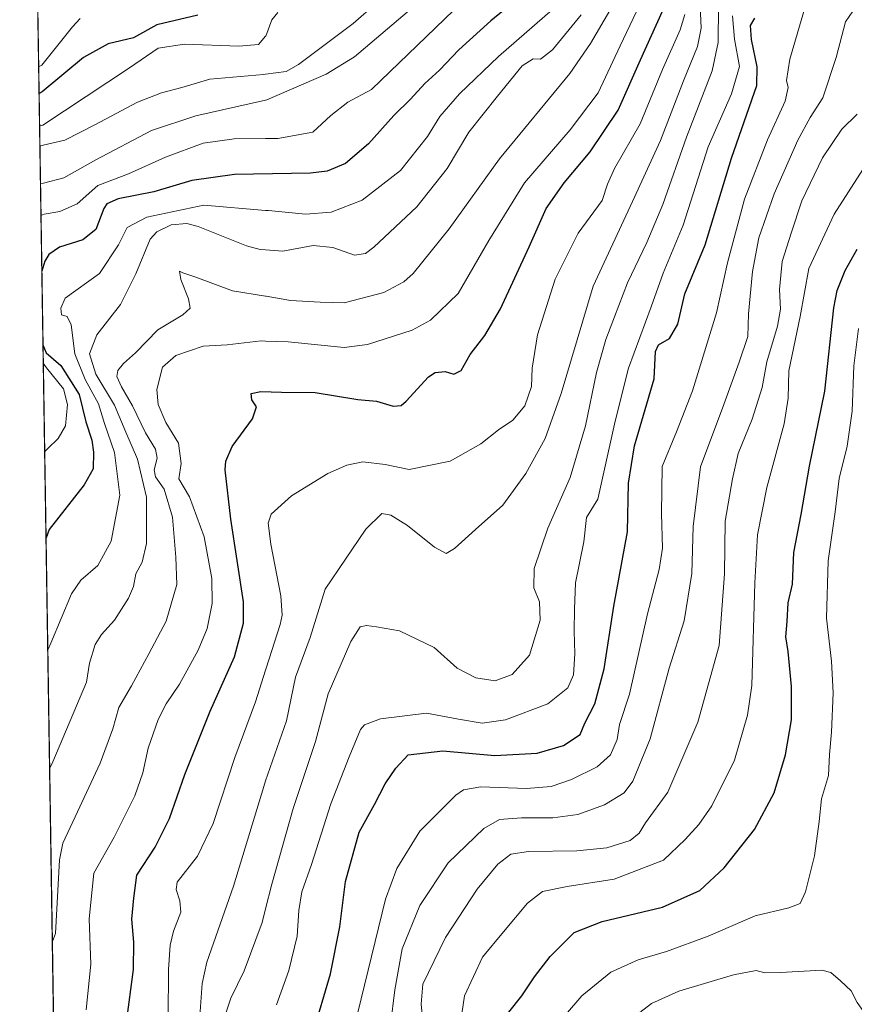
# Model space of a CAD drawing. Units: metres. Extents: x 606835 to 610264, y 4768595 to 4770963.
# Drawn here: x 606835 to 607066, y 4770315 to 4770587 of the extents above; entities that cross this region are included whole.
import ezdxf

# ---------------------------------------------------------------- set-up
doc = ezdxf.new("R2010")
doc.units = ezdxf.units.M
doc.header["$MEASUREMENT"] = 0
doc.linetypes.add('TRAZOS', pattern=[0.75, 0.5, -0.25])
for name, color, linetype, lineweight in [('Arbolado forestal', 92, 'TRAZOS', 0), ('Arbolado forestal CxS', 92, 'Continuous', 0), ('Comarca CxS', 133, 'Continuous', 0), ('Comunidad Autónoma CxS', 142, 'Continuous', 0), ('Curva de nivel maestra', 36, 'Continuous', 30), ('Curva de nivel normal', 36, 'Continuous', 0), ('Espacio natural protegido CxS', 2, 'Continuous', 0), ('Municipio CxS', 142, 'Continuous', 0), ('Provincia CxS', 1, 'Continuous', 0)]:
    doc.layers.add(name, color=color, linetype=linetype, lineweight=lineweight)

# ---------------------------------------------------------------- blocks, each defined once
blk = doc.blocks.new('*U157')
at = {"layer": 'Curva de nivel normal', "color": 36, "linetype": 'Continuous', "lineweight": 0}
blk.add_polyline3d([(606840.22, 4770557.87, 705), (606841.09, 4770558.11, 705), (606865.08, 4770573.98, 705), (606873.06, 4770579.43, 705), (606880.27, 4770580.5, 705), (606895.33, 4770579.96, 705), (606900.78, 4770580.38, 705), (606902.76, 4770582.69, 705), (606902.79, 4770582.73, 705), (606904.47, 4770587.22, 705), (606906.17, 4770589.27, 705)], dxfattribs=at)
blk = doc.blocks.new('*U159')
at = {"layer": 'Curva de nivel normal', "color": 36, "linetype": 'Continuous', "lineweight": 0}
blk.add_polyline3d([(606843.75, 4770332.22, 740), (606844.59, 4770334.4, 740), (606845.74, 4770354.82, 740), (606846.67, 4770359.45, 740), (606850.02, 4770366.67, 740), (606857.01, 4770381.56, 740), (606860.5, 4770391.05, 740), (606862.18, 4770396.95, 740), (606865.68, 4770402.96, 740), (606870.44, 4770411.81, 740), (606875.2, 4770420.81, 740), (606878.21, 4770430.98, 740), (606877.94, 4770438.56, 740), (606876.98, 4770449.62, 740), (606874.7, 4770457.34, 740), (606872.31, 4770460.81, 740), (606871.94, 4770462.68, 740), (606872.78, 4770465.94, 740), (606872.25, 4770468.43, 740), (606869.5, 4770472.94, 740), (606865.88, 4770480.44, 740), (606862.85, 4770485.72, 740), (606861.63, 4770488.5, 740), (606861.91, 4770490.22, 740), (606863.42, 4770492.13, 740), (606866.79, 4770495.13, 740), (606872.96, 4770501.46, 740), (606879.86, 4770505.65, 740), (606881.83, 4770507.41, 740), (606881.42, 4770510.07, 740), (606879.28, 4770515.34, 740), (606878.95, 4770517.7, 740), (606879.87, 4770517.19, 740), (606883.4, 4770516.03, 740), (606893.58, 4770512.22, 740), (606902.76, 4770510.78, 740), (606902.92, 4770510.76, 740), (606909.63, 4770509.59, 740), (606917.82, 4770509.1, 740), (606924.49, 4770508.97, 740), (606935.49, 4770511.75, 740), (606940.99, 4770514.7, 740), (606943.55, 4770517.01, 740), (606953.56, 4770529.37, 740), (606967.41, 4770548.79, 740), (606986.9, 4770572.38, 740), (606992.64, 4770580.66, 740), (607001.71, 4770596.35, 740)], dxfattribs=at)
blk = doc.blocks.new('*U166')
at = {"layer": 'Curva de nivel normal', "color": 36, "linetype": 'Continuous', "lineweight": 0}
blk.add_polyline3d([(606981.14, 4770306.6, 805), (606990.19, 4770317.16, 805), (606998.22, 4770323.69, 805), (607005.82, 4770327.08, 805), (607013.67, 4770329.4, 805), (607025.14, 4770333.69, 805), (607038.13, 4770339.28, 805), (607047.47, 4770341.54, 805), (607050.61, 4770342.7, 805), (607052.06, 4770345.91, 805), (607054.54, 4770355.86, 805), (607055.87, 4770365.36, 805), (607056.52, 4770371.65, 805), (607058.43, 4770378.15, 805), (607058.77, 4770383.94, 805), (607059.29, 4770390.16, 805), (607059.74, 4770401.03, 805), (607059.26, 4770409.75, 805), (607057.88, 4770421.69, 805), (607058.37, 4770437.56, 805), (607060.28, 4770451.07, 805), (607061.39, 4770460.32, 805), (607063.66, 4770469.25, 805), (607064.98, 4770478.99, 805), (607065.44, 4770491.46, 805), (607066.71, 4770501.8, 805)], dxfattribs=at)
blk = doc.blocks.new('*U169')
at = {"layer": 'Curva de nivel normal', "color": 36, "linetype": 'Continuous', "lineweight": 0}
blk.add_polyline3d([(607070.6, 4770309.35, 810), (607066.41, 4770315.28, 810), (607064.68, 4770318.57, 810), (607061.77, 4770321.34, 810), (607059.11, 4770323.63, 810), (607056.61, 4770324.3, 810), (607045.13, 4770323.59, 810), (607040.8, 4770323.51, 810), (607038.47, 4770324.14, 810), (607032.2, 4770322.97, 810), (607017.06, 4770318.46, 810), (607009.5, 4770315.08, 810), (607006.24, 4770312.58, 810)], dxfattribs=at)
blk = doc.blocks.new('*U170')
at = {"layer": 'Curva de nivel normal', "color": 36, "linetype": 'Continuous', "lineweight": 0}
blk.add_polyline3d([(606990.04, 4770588.61, 735), (606982.14, 4770578.93, 735), (606978.81, 4770576.34, 735), (606976.77, 4770576.41, 735), (606973.71, 4770574.53, 735), (606966.88, 4770566.12, 735), (606958.96, 4770556.12, 735), (606952.95, 4770546.12, 735), (606944.55, 4770535.46, 735), (606932.7, 4770524.35, 735), (606930.36, 4770522.59, 735), (606927.32, 4770522.11, 735), (606921.37, 4770524.28, 735), (606915.91, 4770524.79, 735), (606907.51, 4770523.26, 735), (606902.76, 4770523.55, 735), (606901.27, 4770523.64, 735), (606897.47, 4770524.74, 735), (606884.08, 4770530.07, 735), (606880.96, 4770530.85, 735), (606876.64, 4770530.5, 735), (606872.61, 4770528.57, 735), (606870.79, 4770526.58, 735), (606866.8, 4770516.91, 735), (606862.6, 4770508.42, 735), (606856.07, 4770500.08, 735), (606854.02, 4770494.82, 735), (606855.77, 4770489.21, 735), (606860.91, 4770480.63, 735), (606864.1, 4770473.18, 735), (606867.28, 4770465.65, 735), (606869.82, 4770455.14, 735), (606869.8, 4770442.31, 735), (606868.61, 4770437.17, 735), (606866.83, 4770433.98, 735), (606866.22, 4770430.47, 735), (606864.85, 4770427.19, 735), (606860.94, 4770421.14, 735), (606857.31, 4770417.18, 735), (606855.57, 4770414.34, 735), (606854, 4770409.22, 735), (606853.2, 4770403.96, 735), (606843.85, 4770381.95, 735), (606843, 4770379.99, 735)], dxfattribs=at)
blk = doc.blocks.new('*U180')
at = {"layer": 'Curva de nivel normal', "color": 36, "linetype": 'Continuous', "lineweight": 0}
blk.add_polyline3d([(606982.1, 4770590.12, 730), (606967.18, 4770577.12, 730), (606956.36, 4770566.79, 730), (606950.98, 4770560.45, 730), (606947.56, 4770554.98, 730), (606940.1, 4770545.58, 730), (606929.41, 4770537.36, 730), (606920.86, 4770534.02, 730), (606913.75, 4770533.45, 730), (606903.57, 4770534.45, 730), (606902.76, 4770534.52, 730), (606885.62, 4770535.94, 730), (606869.88, 4770532.64, 730), (606864.43, 4770529.78, 730), (606862.01, 4770525, 730), (606856.82, 4770517, 730), (606847.34, 4770510.26, 730), (606846.08, 4770507.42, 730), (606846.32, 4770505.62, 730), (606847.85, 4770505.15, 730), (606849, 4770502.85, 730), (606849.95, 4770494.8, 730), (606852.83, 4770487.69, 730), (606856.51, 4770481.01, 730), (606858.16, 4770475.53, 730), (606860.9, 4770467.47, 730), (606862.42, 4770455.68, 730), (606860.04, 4770442.95, 730), (606856.32, 4770436.28, 730), (606851.6, 4770432.22, 730), (606849.05, 4770428.36, 730), (606843.33, 4770414.79, 730), (606842.49, 4770412.9, 730)], dxfattribs=at)
blk = doc.blocks.new('*U186')
at = {"layer": 'Curva de nivel normal', "color": 36, "linetype": 'Continuous', "lineweight": 0}
for points in [[(606840.6, 4770533.12, 720), (606841.48, 4770533.45, 720), (606845.83, 4770534.2, 720), (606850.64, 4770536.29, 720), (606856.37, 4770541.35, 720), (606864.83, 4770544.66, 720), (606875.04, 4770549.21, 720), (606885.5, 4770553.08, 720), (606894.07, 4770554.33, 720), (606902.76, 4770554.38, 720), (606906.15, 4770554.4, 720), (606915.82, 4770556.14, 720), (606920.82, 4770560.79, 720), (606925.49, 4770564.47, 720), (606932.06, 4770567.96, 720), (606967.48, 4770602.17, 720)], [(606841.63, 4770467.81, 720), (606842.49, 4770468.63, 720), (606845.38, 4770471.42, 720), (606847.35, 4770474.86, 720), (606847.93, 4770480.78, 720), (606846.82, 4770485.09, 720), (606842.14, 4770490.98, 720), (606841.24, 4770492.2, 720)]]:
    blk.add_polyline3d(points, dxfattribs=at)
blk = doc.blocks.new('*U187')
at = {"layer": 'Curva de nivel normal', "color": 36, "linetype": 'Continuous', "lineweight": 0}
blk.add_polyline3d([(606940.03, 4770597.79, 710), (606927, 4770586.2, 710), (606911.8, 4770574.89, 710), (606908.46, 4770572.95, 710), (606902.7599, 4770572.2002, 710), (606902.15, 4770572.12, 710), (606887.29, 4770570.86, 710), (606879.53, 4770568.48, 710), (606873.98, 4770567, 710), (606867.34, 4770564.42, 710), (606855.54, 4770558.2, 710), (606847.21, 4770553.98, 710), (606841.18, 4770552.54, 710), (606840.304624, 4770552.241021, 710)], dxfattribs=at)
blk = doc.blocks.new('*U188')
at = {"layer": 'Curva de nivel normal', "color": 36, "linetype": 'Continuous', "lineweight": 0}
blk.add_polyline3d([(607022.96, 4770591.11, 760), (607023.27, 4770584.89, 760), (607022.25, 4770579.86, 760), (607018.33, 4770570.34, 760), (607011.98, 4770553.88, 760), (607004.28, 4770536.99, 760), (606993.37, 4770513.55, 760), (606984.47, 4770483.82, 760), (606980.04, 4770471.43, 760), (606974.76, 4770461.67, 760), (606968.41, 4770452.9, 760), (606960.77, 4770446.2, 760), (606954.97, 4770440.99, 760), (606952.7, 4770439.53, 760), (606949.5, 4770441.3, 760), (606941.98, 4770447.29, 760), (606937.42, 4770450.2, 760), (606934.88, 4770450.59, 760), (606930.46, 4770446.28, 760), (606919.24, 4770429.73, 760), (606915.06, 4770416.35, 760), (606910.97, 4770405.31, 760), (606908.52, 4770393.29, 760), (606902.7599, 4770376.6406, 760), (606902.22, 4770375.08, 760), (606893.9, 4770347.48, 760), (606886.51, 4770326.48, 760), (606885.17, 4770320.54, 760), (606884.32, 4770308.91, 760)], dxfattribs=at)
blk = doc.blocks.new('*U192')
at = {"layer": 'Curva de nivel normal', "color": 36, "linetype": 'Continuous', "lineweight": 0}
blk.add_polyline3d([(607052.01, 4770590.85, 780), (607047.73, 4770576.38, 780), (607046.8, 4770570.46, 780), (607047.25, 4770568.5, 780), (607046.42, 4770564.7, 780), (607041.54, 4770554.07, 780), (607035.24, 4770537.62, 780), (607030.49, 4770520.01, 780), (607027.47, 4770506.15, 780), (607020.81, 4770484.58, 780), (607016.39, 4770473.26, 780), (607012.41, 4770463.62, 780), (607012.28, 4770450.65, 780), (607012.5, 4770441.08, 780), (607011.65, 4770435.14, 780), (607008.4, 4770422.86, 780), (607003.37, 4770400.68, 780), (607000.61, 4770392.2, 780), (606999.98, 4770388.06, 780), (606998.13, 4770383.88, 780), (606994.48, 4770380.56, 780), (606987.39, 4770377.02, 780), (606981.72, 4770375.13, 780), (606974.87, 4770374.54, 780), (606962.28, 4770375, 780), (606957.52, 4770374.21, 780), (606955.34, 4770372.7, 780), (606945.38, 4770362.75, 780), (606939, 4770352.37, 780), (606935.93, 4770343.88, 780), (606927.22, 4770308.36, 780)], dxfattribs=at)
blk = doc.blocks.new('*U193')
at = {"layer": 'Curva de nivel normal', "color": 36, "linetype": 'Continuous', "lineweight": 0}
blk.add_polyline3d([(607065.18, 4770589.67, 785), (607063.13, 4770586.65, 785), (607060.56, 4770576.8, 785), (607056.93, 4770565.69, 785), (607053.42, 4770560.17, 785), (607049.98, 4770553.91, 785), (607043.44, 4770539.11, 785), (607039.19, 4770526.89, 785), (607037.41, 4770517.56, 785), (607036.34, 4770505.9, 785), (607036.14, 4770499.61, 785), (607033.76, 4770492.5, 785), (607029.53, 4770480.82, 785), (607023.09, 4770463.51, 785), (607020.98, 4770447.04, 785), (607020.68, 4770434.03, 785), (607018.54, 4770420.92, 785), (607014.4, 4770407.82, 785), (607009.11, 4770388.27, 785), (607004.36, 4770376.59, 785), (607001.93, 4770373.34, 785), (606996.48, 4770370.02, 785), (606989.15, 4770367.36, 785), (606982.18, 4770366.41, 785), (606973.49, 4770366.43, 785), (606967.48, 4770365.99, 785), (606963.08, 4770363.51, 785), (606953.26, 4770354, 785), (606945.44, 4770342.16, 785), (606940.56, 4770330.16, 785), (606938.51, 4770318.83, 785), (606937.29, 4770309.01, 785)], dxfattribs=at)
blk = doc.blocks.new('*U198')
at = {"layer": 'Curva de nivel normal', "color": 36, "linetype": 'Continuous', "lineweight": 0}
blk.add_polyline3d([(607018.75, 4770588.72, 755), (607017.45, 4770584.45, 755), (607012.49, 4770573.45, 755), (607006.31, 4770558.45, 755), (606999.28, 4770546.12, 755), (606997.35, 4770541.79, 755), (606995.86, 4770537.22, 755), (606989.22, 4770528.22, 755), (606982.87, 4770515.5, 755), (606977.95, 4770500.08, 755), (606976.51, 4770490.85, 755), (606976.33, 4770485.77, 755), (606974.44, 4770480.46, 755), (606971.17, 4770476.46, 755), (606967.14, 4770473.8, 755), (606962.32, 4770469.9, 755), (606953.84, 4770465.15, 755), (606942.48, 4770462.82, 755), (606935.82, 4770464.2, 755), (606929.64, 4770464.97, 755), (606925.22, 4770464.02, 755), (606919.92, 4770461.68, 755), (606909.94, 4770455.52, 755), (606904.31, 4770450.47, 755), (606903.44, 4770447.94, 755), (606904.22, 4770442.13, 755), (606906.97, 4770427.82, 755), (606907.36, 4770422.54, 755), (606906.75, 4770419.94, 755), (606902.92, 4770407.82, 755), (606902.7599, 4770407.3148, 755), (606899.96, 4770398.48, 755), (606894.19, 4770383.15, 755), (606888.2, 4770364.81, 755), (606883.87, 4770355.78, 755), (606878.31, 4770348.6, 755), (606877.99, 4770346.55, 755), (606879.06, 4770343.46, 755), (606879.25, 4770340.28, 755), (606877.24, 4770335.04, 755), (606876.34, 4770331.21, 755), (606875.92, 4770324.42, 755), (606875.75, 4770311.19, 755)], dxfattribs=at)
blk = doc.blocks.new('*U201')
at = {"layer": 'Curva de nivel normal', "color": 36, "linetype": 'Continuous', "lineweight": 0}
blk.add_polyline3d([(606946.8, 4770593.63, 715), (606927.3, 4770577.02, 715), (606919.46, 4770572.2, 715), (606903.09, 4770565.07, 715), (606902.76, 4770565, 715), (606883.45, 4770560.68, 715), (606871.17, 4770556.66, 715), (606855.75, 4770548.47, 715), (606846.9, 4770543.55, 715), (606841.34, 4770542.07, 715), (606840.47, 4770541.88, 715)], dxfattribs=at)
blk = doc.blocks.new('*U202')
at = {"layer": 'Curva de nivel normal', "color": 36, "linetype": 'Continuous', "lineweight": 0}
blk.add_polyline3d([(607027.98, 4770591.01, 765), (607027.93, 4770581, 765), (607026.23, 4770573.09, 765), (607019.15, 4770554.78, 765), (607012.6, 4770536.16, 765), (607008.23, 4770525.62, 765), (607002.84, 4770514.42, 765), (606996.89, 4770498.76, 765), (606994.26, 4770489.64, 765), (606991.24, 4770474.89, 765), (606986.95, 4770460.63, 765), (606980.79, 4770446.6, 765), (606977.05, 4770435.44, 765), (606976.96, 4770430.03, 765), (606978.54, 4770426.21, 765), (606978.65, 4770421.09, 765), (606975.75, 4770411.45, 765), (606970.97, 4770406.04, 765), (606966.25, 4770404.31, 765), (606960.9, 4770405.16, 765), (606955.69, 4770407.84, 765), (606949.39, 4770413.54, 765), (606939.76, 4770418.19, 765), (606933.44, 4770419.23, 765), (606930.62, 4770419.65, 765), (606928.9, 4770419.27, 765), (606926.35, 4770415.22, 765), (606920.08, 4770400.74, 765), (606916.58, 4770387.53, 765), (606910.38, 4770369.04, 765), (606904.45, 4770348.08, 765), (606902.7599, 4770341.2425, 765), (606901.82, 4770337.44, 765), (606896.79, 4770324.04, 765), (606893.16, 4770316.49, 765), (606891.6, 4770311.83, 765)], dxfattribs=at)
blk = doc.blocks.new('*U203')
at = {"layer": 'Curva de nivel normal', "color": 36, "linetype": 'Continuous', "lineweight": 0}
blk.add_polyline3d([(606905.8, 4770314.68, 770), (606909.21, 4770324.16, 770), (606911.49, 4770333.66, 770), (606911.96, 4770340.78, 770), (606912.8, 4770345.93, 770), (606915.44, 4770353.5, 770), (606920.76, 4770370.27, 770), (606925.89, 4770383.34, 770), (606929.01, 4770390.84, 770), (606930.13, 4770392.15, 770), (606934.5, 4770393.79, 770), (606947.29, 4770395.34, 770), (606956.06, 4770393.74, 770), (606962.64, 4770392.64, 770), (606969.14, 4770393.5, 770), (606980.82, 4770397.99, 770), (606986.32, 4770402.4, 770), (606987.87, 4770405.97, 770), (606988.29, 4770411.76, 770), (606988.14, 4770418.08, 770), (606988.23, 4770424.14, 770), (606988.47, 4770431.47, 770), (606990.81, 4770442.81, 770), (606991.53, 4770449.48, 770), (606994.6, 4770454.62, 770), (606997.39, 4770467.06, 770), (606999.46, 4770476.21, 770), (607003.12, 4770490.87, 770), (607009.36, 4770507.8, 770), (607012.71, 4770517.13, 770), (607018.28, 4770530.46, 770), (607025.17, 4770552.12, 770), (607031.58, 4770566.77, 770), (607033.86, 4770574.37, 770), (607032.42, 4770581.91, 770), (607031.89, 4770588.37, 770)], dxfattribs=at)
blk = doc.blocks.new('*U213')
at = {"layer": 'Curva de nivel normal', "color": 36, "linetype": 'Continuous', "lineweight": 0}
blk.add_polyline3d([(607071.9, 4770552, 795), (607060, 4770533.46, 795), (607053.03, 4770518.47, 795), (607050.61, 4770505.13, 795), (607047.5, 4770490.13, 795), (607047.25, 4770482.54, 795), (607046.17, 4770475.42, 795), (607041.4, 4770457.85, 795), (607038.84, 4770444.7, 795), (607038.04, 4770431.45, 795), (607037.2, 4770403.04, 795), (607036.07, 4770394.83, 795), (607032.45, 4770382.4, 795), (607026.19, 4770369.78, 795), (607022.56, 4770364.54, 795), (607018.8, 4770360.41, 795), (607012.8, 4770354.71, 795), (606999.14, 4770349.44, 795), (606986.14, 4770347.4, 795), (606979.34, 4770346.03, 795), (606975.16, 4770342.82, 795), (606968.53, 4770334.9, 795), (606962.75, 4770327.86, 795), (606957.73, 4770317.14, 795), (606955.48, 4770301.55, 795)], dxfattribs=at)
blk = doc.blocks.new('*U220')
at = {"layer": 'Curva de nivel normal', "color": 36, "linetype": 'Continuous', "lineweight": 0}
blk.add_polyline3d([(606851.45, 4770587.62, 695), (606849.35, 4770585.34, 695), (606840.83, 4770574.73, 695), (606839.96, 4770574.26, 695)], dxfattribs=at)
blk = doc.blocks.new('*U221')
at = {"layer": 'Curva de nivel normal', "color": 36, "linetype": 'Continuous', "lineweight": 0}
blk.add_polyline3d([(607066.35, 4770561.17, 790), (607062.18, 4770557, 790), (607056.81, 4770549.04, 790), (607051.04, 4770537.13, 790), (607048.1, 4770528.2, 790), (607045.62, 4770520.4, 790), (607044.87, 4770512.63, 790), (607045.2, 4770507.19, 790), (607044.36, 4770502.43, 790), (607041.44, 4770492.62, 790), (607040.06, 4770485.5, 790), (607037.37, 4770476.77, 790), (607033.51, 4770467.23, 790), (607031.9, 4770460.25, 790), (607029.84, 4770448.51, 790), (607029.7, 4770433.98, 790), (607028.25, 4770414.15, 790), (607022.34, 4770392.89, 790), (607014.04, 4770373.55, 790), (607007.86, 4770365.04, 790), (607006.07, 4770362.17, 790), (607003.6, 4770360.1, 790), (606997.11, 4770358.13, 790), (606988.81, 4770357.29, 790), (606975.48, 4770357.1, 790), (606970.54, 4770356.32, 790), (606966.94, 4770353.57, 790), (606961.23, 4770346.68, 790), (606952.49, 4770333.3, 790), (606946.22, 4770320.4, 790), (606945.82, 4770314.84, 790), (606946.56, 4770306.49, 790)], dxfattribs=at)
blk = doc.blocks.new('*U223')
at = {"layer": 'Curva de nivel normal', "color": 36, "linetype": 'Continuous', "lineweight": 0}
blk.add_polyline3d([(606853.15, 4770313.26, 745), (606854.44, 4770325.9, 745), (606853.9, 4770338.49, 745), (606855.22, 4770351.14, 745), (606860.83, 4770361.08, 745), (606866.57, 4770372.53, 745), (606868.78, 4770378.9, 745), (606870.29, 4770385.67, 745), (606873.01, 4770393.6, 745), (606875.2, 4770397.99, 745), (606878.97, 4770403.42, 745), (606884.09, 4770412.81, 745), (606886.56, 4770418.81, 745), (606887.98, 4770425.69, 745), (606887.85, 4770432.69, 745), (606885.76, 4770444.13, 745), (606881.65, 4770455.23, 745), (606878.77, 4770460.24, 745), (606879.42, 4770464.47, 745), (606878.67, 4770470.1, 745), (606875.12, 4770475.85, 745), (606873.05, 4770480.82, 745), (606872.69, 4770484.98, 745), (606874.19, 4770491.12, 745), (606877.9, 4770494.34, 745), (606885.49, 4770496.93, 745), (606892.07, 4770497.34, 745), (606901.49, 4770498.41, 745), (606902.7599, 4770498.3557, 745), (606908.98, 4770498.09, 745), (606924.45, 4770496.59, 745), (606930.93, 4770497.38, 745), (606943.31, 4770501.32, 745), (606948.34, 4770504.17, 745), (606956.05, 4770511.52, 745), (606964.52, 4770526.21, 745), (606974.36, 4770542.12, 745), (606986.98, 4770556.79, 745), (606994.72, 4770567.02, 745), (607000.8, 4770580.07, 745), (607008.81, 4770597.02, 745)], dxfattribs=at)
blk = doc.blocks.new('*U226')
at = {"layer": 'Curva de nivel maestra', "color": 36, "linetype": 'Continuous', "lineweight": 30}
blk.add_polyline3d([(606864.3, 4770309.87, 750), (606866.24, 4770324.44, 750), (606866.27, 4770331.98, 750), (606865.74, 4770338.41, 750), (606866.32, 4770344.16, 750), (606867.1, 4770350.54, 750), (606872.19, 4770358.33, 750), (606876.14, 4770366.21, 750), (606880.44, 4770378.43, 750), (606887.4, 4770395.92, 750), (606894.15, 4770410.95, 750), (606896.59, 4770420.24, 750), (606896.67, 4770426.19, 750), (606893.17, 4770449.1, 750), (606891.55, 4770462.74, 750), (606891.7, 4770465.1, 750), (606893.49, 4770469.14, 750), (606899.1, 4770476.8, 750), (606900.26, 4770480.13, 750), (606898.93, 4770482.13, 750), (606898.79, 4770483.87, 750), (606901.38, 4770484.41, 750), (606907.15, 4770484.21, 750), (606916.43, 4770484.08, 750), (606928.21, 4770482.18, 750), (606933.39, 4770481.7, 750), (606938.02, 4770480.33, 750), (606940.26, 4770480.49, 750), (606941.62, 4770481.67, 750), (606947.84, 4770488.44, 750), (606949.68, 4770489.62, 750), (606952.4, 4770489.93, 750), (606954.81, 4770489.2, 750), (606956.81, 4770490.22, 750), (606959.31, 4770494.62, 750), (606963.39, 4770499.86, 750), (606967.69, 4770507.24, 750), (606975.62, 4770524.45, 750), (606980.31, 4770535.02, 750), (606985.29, 4770542.14, 750), (606992.55, 4770550.69, 750), (607000.28, 4770562.27, 750), (607006.42, 4770576.21, 750), (607012.51, 4770589.66, 750)], dxfattribs=at)
blk = doc.blocks.new('*U229')
at = {"layer": 'Curva de nivel maestra', "color": 36, "linetype": 'Continuous', "lineweight": 30}
for points in [[(606971.04, 4770591.83, 725), (606965.08, 4770586.98, 725), (606956.2, 4770578.92, 725), (606950.85, 4770573.27, 725), (606946.82, 4770569.6, 725), (606942.82, 4770565.3, 725), (606938.17, 4770560.8, 725), (606931.22, 4770552.93, 725), (606924.84, 4770547.49, 725), (606919.73, 4770545.35, 725), (606915.15, 4770544.77, 725), (606894.16, 4770544.44, 725), (606882.35, 4770542.78, 725), (606871.84, 4770539.64, 725), (606861.94, 4770537.73, 725), (606858.82, 4770536.35, 725), (606857.98, 4770535.07, 725), (606855.78, 4770529.18, 725), (606852.19, 4770526.35, 725), (606845.71, 4770524.29, 725), (606842.82, 4770522.26, 725), (606841.68, 4770520.5, 725), (606840.85, 4770517.65, 725)], [(606841.16, 4770497.34, 725), (606842.08, 4770495.08, 725), (606846.13, 4770491.58, 725), (606851.16, 4770483.6, 725), (606853.03, 4770476.03, 725), (606854.64, 4770470.88, 725), (606855.14, 4770467.56, 725), (606855.02, 4770463.02, 725), (606852.53, 4770458.53, 725), (606842.84, 4770446.16, 725), (606842, 4770443.86, 725)]]:
    blk.add_polyline3d(points, dxfattribs=at)
blk = doc.blocks.new('*U235')
at = {"layer": 'Curva de nivel maestra', "color": 36, "linetype": 'Continuous', "lineweight": 30}
blk.add_polyline3d([(606915.77, 4770306.61, 775), (606920.7, 4770323.29, 775), (606923.32, 4770336.27, 775), (606924.85, 4770348.82, 775), (606928.58, 4770362.48, 775), (606932.84, 4770370.15, 775), (606935.84, 4770375.82, 775), (606938.73, 4770380.18, 775), (606942.18, 4770383.86, 775), (606951.81, 4770384.95, 775), (606966.14, 4770383.62, 775), (606977.88, 4770384.29, 775), (606985.11, 4770386.39, 775), (606989.8, 4770389.43, 775), (606991.01, 4770392.58, 775), (606993.79, 4770397.94, 775), (606996.4, 4770407.68, 775), (606999.05, 4770424.99, 775), (607002.81, 4770445.52, 775), (607003.14, 4770458.98, 775), (607004.79, 4770469.32, 775), (607010.23, 4770487.86, 775), (607010.64, 4770495.49, 775), (607011.39, 4770497.3, 775), (607014.51, 4770499.07, 775), (607016.79, 4770503.06, 775), (607018.7, 4770511.41, 775), (607024.32, 4770525, 775), (607031.62, 4770549, 775), (607038.59, 4770569.09, 775), (607038.76, 4770574.26, 775), (607037.12, 4770581.81, 775), (607036.89, 4770585.7, 775), (607038.09, 4770587.71, 775)], dxfattribs=at)
blk = doc.blocks.new('*U236')
at = {"layer": 'Curva de nivel maestra', "color": 36, "linetype": 'Continuous', "lineweight": 30}
blk.add_polyline3d([(606884.03, 4770588.49, 700), (606872.69, 4770585.9, 700), (606866.18, 4770582.28, 700), (606859.17, 4770580.57, 700), (606852.35, 4770576.78, 700), (606840.95, 4770567.34, 700), (606840.08, 4770566.86, 700)], dxfattribs=at)
blk = doc.blocks.new('*U240')
at = {"layer": 'Curva de nivel maestra', "color": 36, "linetype": 'Continuous', "lineweight": 30}
blk.add_polyline3d([(606966.47, 4770308.16, 800), (606973.64, 4770317.16, 800), (606977.14, 4770322.38, 800), (606981.48, 4770328.03, 800), (606988.14, 4770334.71, 800), (606995.81, 4770337.76, 800), (607012.56, 4770341.72, 800), (607022.85, 4770346.3, 800), (607029.56, 4770352.62, 800), (607037.96, 4770363.18, 800), (607043.44, 4770373.35, 800), (607046.57, 4770383.84, 800), (607048.18, 4770393.58, 800), (607048.24, 4770402.76, 800), (607047.31, 4770412.48, 800), (607046.65, 4770416.53, 800), (607046.98, 4770420.72, 800), (607047.27, 4770425.94, 800), (607048.45, 4770431.12, 800), (607048.87, 4770439.81, 800), (607050.92, 4770450.39, 800), (607053.24, 4770463.69, 800), (607057.45, 4770484.49, 800), (607059.94, 4770507.57, 800), (607060.84, 4770512.34, 800), (607063.06, 4770517.92, 800), (607066.36, 4770523.75, 800)], dxfattribs=at)

msp = doc.modelspace()

# ---------------------------------------------------------------- linework, layer by layer
at = {"layer": 'Arbolado forestal', "color": 92, "linetype": 'TRAZOS', "lineweight": 0}
msp.add_polyline3d([(606863.4, 4769077.08, 832.88), (606860.32, 4769273.92, 823.71), (606860.29, 4769275.65, 823.42), (606860.26, 4769277.37, 823.13), (606857.23, 4769471.37, 774.94), (606851.03, 4769867.03, 739.76), (606834.72, 4770908.96, 578.46), (607082.53, 4770912.9, 724.85)], dxfattribs=at)
at = {"layer": 'Arbolado forestal CxS', "color": 92, "linetype": 'Continuous', "lineweight": 0}
msp.add_polyline3d([(606863.4, 4769077.08, 832.88), (606834.72, 4770908.96, 578.46), (607082.53, 4770912.9, 724.85), (607157.46, 4770751.93, 769.46), (607176.96, 4770543.86, 825.92), (607150.95, 4770400.82, 845.45), (607160.7, 4770293.53, 842.15), (607162.51, 4770246.58, 846.52), (607162.51, 4770246.58, 846.52), (607157.31, 4770245.22, 845.89), (607135.76, 4770238.03, 841.64), (607117.18, 4770228.55, 840.02), (607105.06, 4770193.93, 842.95), (607115.68, 4770160.94, 837.89), (607128.4, 4770104.27, 848.05)], dxfattribs=at)
at = {"layer": 'Comarca CxS', "color": 133, "linetype": 'Continuous', "lineweight": 0}
msp.add_polyline3d([(607087.05, 4768598.83, 826.01), (606870.94, 4768595.4, 797.07), (606834.72, 4770908.96, 578.46), (607031.27, 4770912.08, 718.22), (610226.38, 4770962.86, 882.9), (610227.61, 4770886.56, 887.74), (610261.72, 4768775.33, 721.58), (610263.76, 4768649.3, 751.32), (607087.05, 4768598.83, 826.01)], close=True, dxfattribs=at)
msp.add_polyline3d([(607087.05, 4768598.83, 826.01), (606870.94, 4768595.4, 797.07), (606834.72, 4770908.96, 578.46), (607031.27, 4770912.08, 718.22), (610226.38, 4770962.86, 882.9), (610227.61, 4770886.56, 887.74), (610261.72, 4768775.33, 721.58), (610263.76, 4768649.3, 751.32), (607087.05, 4768598.83, 826.01)], close=True, dxfattribs=at)
at = {"layer": 'Comunidad Autónoma CxS', "color": 142, "linetype": 'Continuous', "lineweight": 0}
msp.add_polyline3d([(610263.76, 4768649.3, 751.32), (606870.94, 4768595.4, 797.07), (606834.72, 4770908.96, 578.46), (610226.38, 4770962.86, 882.9), (610263.76, 4768649.3, 751.32)], close=True, dxfattribs=at)
msp.add_polyline3d([(610263.76, 4768649.3, 751.32), (606870.94, 4768595.4, 797.07), (606834.72, 4770908.96, 578.46), (610226.38, 4770962.86, 882.9), (610263.76, 4768649.3, 751.32)], close=True, dxfattribs=at)
at = {"layer": 'Espacio natural protegido CxS', "color": 2, "linetype": 'Continuous', "lineweight": 0}
msp.add_polyline3d([(607087.05, 4768598.83, 826.01), (606870.94, 4768595.4, 797.07), (606834.72, 4770908.96, 578.46), (607031.27, 4770912.08, 718.22), (610226.38, 4770962.86, 882.9), (610227.61, 4770886.56, 887.74), (610258.16, 4768996.14, 658.47), (610263.76, 4768649.3, 751.32), (607087.05, 4768598.83, 826.01)], close=True, dxfattribs=at)
msp.add_polyline3d([(607087.05, 4768598.83, 826.01), (606870.94, 4768595.4, 797.07), (606834.72, 4770908.96, 578.46), (607031.27, 4770912.08, 718.22), (610226.38, 4770962.86, 882.9), (610227.61, 4770886.56, 887.74), (610258.16, 4768996.14, 658.47), (610263.76, 4768649.3, 751.32), (607087.05, 4768598.83, 826.01)], close=True, dxfattribs=at)
at = {"layer": 'Municipio CxS', "color": 142, "linetype": 'Continuous', "lineweight": 0}
for points in [[(606870.94, 4768595.4, 797.07), (606834.72, 4770908.96, 578.46), (607031.27, 4770912.08, 718.22), (607080.89, 4770797.41, 746.61), (607089.57, 4770778.55, 752.94), (607089.44, 4770768.73, 752.86), (607089.35, 4770762.45, 753.98), (607088.38, 4770689.69, 769.21), (607120.16, 4770580.75, 803.62), (607073.55, 4770432.52, 813.62), (607085.95, 4770315.51, 812.48), (607038.13, 4770233.03, 829.72), (607037.24, 4770231.5, 829.53), (607036.17, 4770229.64, 829.28), (607034.87, 4770227.41, 828.97), (607034.5, 4770226.76, 828.88), (607008.89, 4770182.59, 821.67), (607071.34, 4770103.27, 852.87)], [(606870.94, 4768595.4, 797.07), (606834.72, 4770908.96, 578.46), (607031.27, 4770912.08, 718.22), (607080.89, 4770797.41, 746.61), (607089.57, 4770778.55, 752.94), (607089.44, 4770768.73, 752.86), (607089.35, 4770762.45, 753.98), (607088.38, 4770689.69, 769.21), (607120.16, 4770580.75, 803.62), (607073.55, 4770432.52, 813.62), (607085.95, 4770315.51, 812.48), (607038.13, 4770233.03, 829.72), (607037.24, 4770231.5, 829.53), (607036.17, 4770229.64, 829.28), (607034.87, 4770227.4, 828.97), (607034.5, 4770226.76, 828.88), (607008.89, 4770182.59, 821.67), (607071.34, 4770103.27, 852.87)]]:
    msp.add_polyline3d(points, dxfattribs=at)
at = {"layer": 'Provincia CxS', "color": 1, "linetype": 'Continuous', "lineweight": 0}
msp.add_polyline3d([(610263.76, 4768649.3, 751.32), (606870.94, 4768595.4, 797.07), (606834.72, 4770908.96, 578.46), (610226.38, 4770962.86, 882.9), (610263.76, 4768649.3, 751.32)], close=True, dxfattribs=at)
msp.add_polyline3d([(610263.76, 4768649.3, 751.32), (606870.94, 4768595.4, 797.07), (606834.72, 4770908.96, 578.46), (610226.38, 4770962.86, 882.9), (610263.76, 4768649.3, 751.32)], close=True, dxfattribs=at)

# ---------------------------------------------------------------- block references
at = {"layer": 'Curva de nivel maestra', "color": 36, "linetype": 'Continuous', "lineweight": 30}
for name in ['*U240', '*U226', '*U235', '*U236', '*U229']:
    msp.add_blockref(name, (0, 0), dxfattribs=at)
at = {"layer": 'Curva de nivel normal', "color": 36, "linetype": 'Continuous', "lineweight": 0}
for name in ['*U192', '*U193', '*U221', '*U213', '*U166', '*U169', '*U201', '*U186', '*U180', '*U170', '*U159', '*U223', '*U198', '*U188', '*U202', '*U203', '*U220', '*U157', '*U187']:
    msp.add_blockref(name, (0, 0), dxfattribs=at)

doc.saveas('drawing.dxf')
